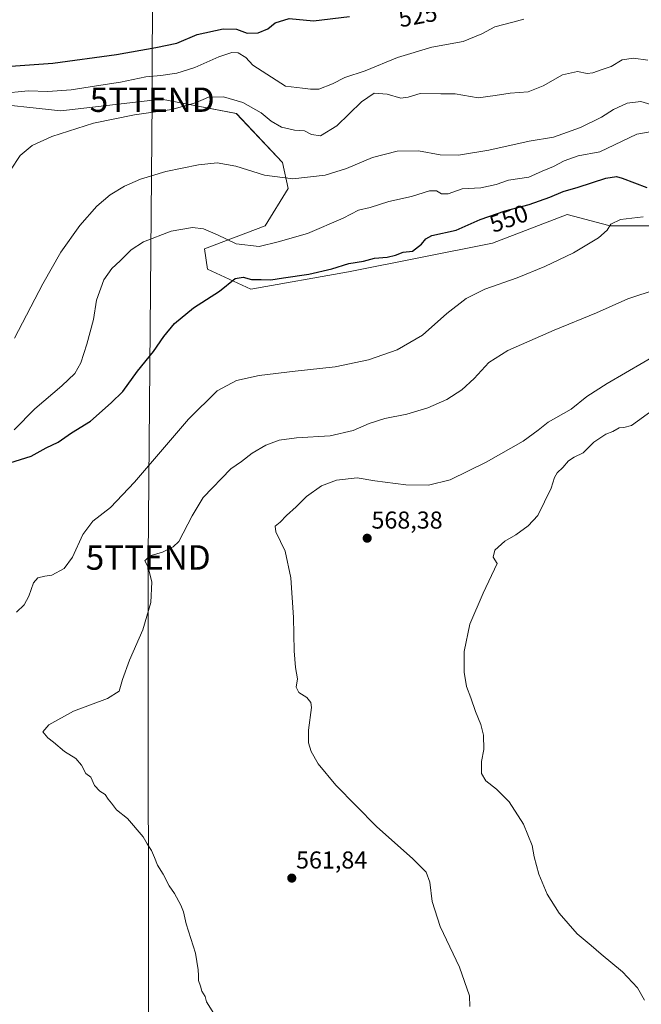
# Model space of a CAD drawing. Units: metres. Extents: x 611064 to 614538, y 4715441 to 4717810.
# Drawn here: x 612794 to 613049, y 4716956 to 4717359 of the extents above; entities that cross this region are included whole.
import ezdxf
from ezdxf.enums import TextEntityAlignment as Align

# ---------------------------------------------------------------- set-up
doc = ezdxf.new("R2010")
doc.units = ezdxf.units.M
doc.header["$MEASUREMENT"] = 0
doc.layers.get('0').update_dxf_attribs({"lineweight": 5})
for name, color, linetype, lineweight in [('Carátula', 7, 'Continuous', 5), ('Cultivos herbáceos CxS', 92, 'Continuous', 0), ('Curva de nivel maestra', 36, 'Continuous', 30), ('Curva de nivel normal', 36, 'Continuous', 0), ('Matorral', 135, 'Continuous', 0), ('Matorral CxS', 135, 'Continuous', 0), ('Punto de cota en terreno', 7, 'Continuous', 0), ('Rótulo de curva de nivel directora', 19, 'Continuous', 0), ('Rótulo de punto de cota en terreno', 19, 'Continuous', 0), ('Tendido', 6, 'Continuous', 0), ('Torre de tendido puntual', 7, 'Continuous', 0)]:
    doc.layers.add(name, color=color, linetype=linetype, lineweight=lineweight)
doc.styles.add('Arial', font='txt', dxfattribs={"height": 0.2})

# ---------------------------------------------------------------- blocks, each defined once
blk = doc.blocks.new('*U168')
at = {"layer": 'Cultivos herbáceos CxS', "color": 92, "linetype": 'Continuous', "lineweight": 0}
blk.add_polyline3d([(612777.7, 4717325.34, 529.51), (612810.72, 4717321.8, 533.51), (612851.99, 4717326.52, 534.09), (612882.66, 4717320.62, 536.14), (612901.52, 4717300.56, 538.78), (612903.88, 4717289.95, 540.48), (612894.45, 4717274.61, 542.98), (612869.68, 4717265.17, 546.02), (612870.86, 4717256.91, 548.03), (612888.55, 4717248.65, 550.59), (612928.65, 4717255.73, 550.29), (612987.61, 4717267.53, 552.83), (613018.27, 4717279.33, 553.15), (613035.31, 4717274.78, 554.65), (613035.96, 4717274.61, 554.75), (613052.47, 4717274.61, 556.11)], dxfattribs=at)
blk = doc.blocks.new('*U182')
at = {"layer": 'Curva de nivel normal', "color": 36, "linetype": 'Continuous', "lineweight": 0}
blk.add_polyline3d([(612791.62, 4717191.02, 545), (612800.06, 4717199.59, 545), (612811.19, 4717209.06, 545), (612816.46, 4717214.08, 545), (612818.88, 4717218.41, 545), (612821.45, 4717226.1, 545), (612824.09, 4717236.3, 545), (612825.41, 4717244.1, 545), (612828.37, 4717252.43, 545), (612831.6, 4717257.12, 545), (612835.13, 4717260.22, 545), (612839.62, 4717264.8, 545), (612844.66, 4717268.08, 545), (612855.92, 4717272.38, 545), (612864.66, 4717273.97, 545), (612869.25, 4717273.43, 545), (612874.95, 4717270.97, 545), (612882.57, 4717267.21, 545), (612892.08, 4717266.16, 545), (612899.81, 4717268.07, 545), (612911.78, 4717271.46, 545), (612926.45, 4717277.8, 545), (612932.78, 4717281.03, 545), (612937.45, 4717282.13, 545), (612945.11, 4717284.59, 545), (612954.45, 4717286.71, 545), (612961.76, 4717288.96, 545), (612964.69, 4717289.01, 545), (612966.74, 4717287.68, 545), (612969.44, 4717287.76, 545), (612975.18, 4717289.8, 545), (612982.85, 4717290.17, 545), (612989.14, 4717291.5, 545), (612994.15, 4717293.3, 545), (613002.49, 4717294.62, 545), (613007.97, 4717297.08, 545), (613012.63, 4717298.87, 545), (613016.94, 4717301.28, 545), (613022.74, 4717303.3, 545), (613031.6, 4717304.95, 545), (613046.78, 4717312.13, 545), (613060.78, 4717314.66, 545)], dxfattribs=at)
blk = doc.blocks.new('*U185')
at = {"layer": 'Curva de nivel normal', "color": 36, "linetype": 'Continuous', "lineweight": 0}
blk.add_polyline3d([(612791.8, 4717228.54, 540), (612803.38, 4717250.91, 540), (612810.77, 4717263.88, 540), (612818.51, 4717274.75, 540), (612825.54, 4717282.74, 540), (612830.98, 4717287.29, 540), (612836.79, 4717290.85, 540), (612843.46, 4717293.8, 540), (612853.79, 4717296.86, 540), (612867.12, 4717299.66, 540), (612874.86, 4717300.47, 540), (612882.41, 4717299.14, 540), (612894.19, 4717295.35, 540), (612905.78, 4717293.95, 540), (612919.11, 4717295.38, 540), (612927.78, 4717298.12, 540), (612938.45, 4717302.69, 540), (612948.49, 4717305.24, 540), (612957.29, 4717305.3, 540), (612966.14, 4717303.78, 540), (612973.73, 4717303.62, 540), (612986.1, 4717305.58, 540), (613002.57, 4717309.36, 540), (613012.56, 4717311, 540), (613023.7, 4717314.95, 540), (613032.27, 4717319.15, 540), (613037.17, 4717322.25, 540), (613042.78, 4717324.9, 540), (613048.45, 4717325.59, 540), (613052.45, 4717324.3, 540)], dxfattribs=at)
blk = doc.blocks.new('*U198')
at = {"layer": 'Curva de nivel maestra', "color": 36, "linetype": 'Continuous', "lineweight": 30}
blk.add_polyline3d([(612790.23, 4717340.06, 525), (612807.46, 4717341.23, 525), (612833.54, 4717344.81, 525), (612849.65, 4717347.72, 525), (612858.3, 4717349.55, 525), (612866.67, 4717353.07, 525), (612877.28, 4717355.36, 525), (612882.78, 4717355.2, 525), (612887.11, 4717353.55, 525), (612891.61, 4717353.72, 525), (612895.53, 4717355.42, 525), (612898.62, 4717357.75, 525), (612904.26, 4717359.6, 525), (612914.3, 4717358.57, 525), (612929.07, 4717360.37, 525)], dxfattribs=at)
blk = doc.blocks.new('*U201')
at = {"layer": 'Curva de nivel maestra', "color": 36, "linetype": 'Continuous', "lineweight": 30}
blk.add_polyline3d([(612789.82, 4717177.47, 550), (612798.59, 4717180.24, 550), (612804.69, 4717183.67, 550), (612809.6, 4717185.96, 550), (612815.19, 4717189.76, 550), (612822.87, 4717194.5, 550), (612831.34, 4717202.09, 550), (612836.21, 4717206.75, 550), (612842.18, 4717215.09, 550), (612848.78, 4717223.09, 550), (612852.9, 4717229.24, 550), (612857.37, 4717234.6, 550), (612865.12, 4717241.02, 550), (612875.7, 4717247.9, 550), (612882.2, 4717253, 550), (612885.43, 4717253.63, 550), (612888.86, 4717252.57, 550), (612892.78, 4717252.57, 550), (612896.75, 4717252.45, 550), (612902, 4717253.31, 550), (612912.35, 4717254.83, 550), (612921.83, 4717257.03, 550), (612928.8, 4717259.15, 550), (612934.82, 4717260.19, 550), (612939.24, 4717261.43, 550), (612944.42, 4717261.78, 550), (612947.83, 4717262.61, 550), (612950.95, 4717263.81, 550), (612954.84, 4717264.19, 550), (612958.56, 4717267.08, 550), (612960.28, 4717269.29, 550), (612962.81, 4717270.66, 550), (612972.76, 4717272.86, 550), (612982.52, 4717277.18, 550), (612992.78, 4717280.83, 550), (613002.62, 4717283.4, 550), (613011.13, 4717286.34, 550), (613016.62, 4717288.67, 550), (613022.7, 4717290.43, 550), (613034.11, 4717294.09, 550), (613038.43, 4717294.78, 550), (613040.7, 4717294.2, 550), (613050.9, 4717290.39, 550)], dxfattribs=at)
blk = doc.blocks.new('5PATER')
at = {"layer": 'Carátula', "linetype": 'Continuous', "lineweight": 5}
h = blk.add_hatch(color=250, dxfattribs=at)
edge = h.paths.add_edge_path()
edge.add_ellipse((0, 0.01), major_axis=(-1.33, -1.34), ratio=0.999422, start_angle=0, end_angle=360)
blk = doc.blocks.new('5TTEND')
blk.add_text('5TTEND', height=10).set_placement((0, 0), align=Align.MIDDLE_CENTER)

msp = doc.modelspace()

# ---------------------------------------------------------------- linework, layer by layer
at = {"layer": 'Cultivos herbáceos CxS', "color": 92, "linetype": 'Continuous', "lineweight": 0}
msp.add_polyline3d([(613052.47, 4717274.61, 556.11), (613035.96, 4717274.61, 554.75), (613035.31, 4717274.78, 554.65), (613018.27, 4717279.33, 553.15), (612987.61, 4717267.53, 552.83), (612928.65, 4717255.73, 550.29), (612888.55, 4717248.65, 550.59), (612870.86, 4717256.91, 548.03), (612869.68, 4717265.17, 546.02), (612894.45, 4717274.61, 542.98), (612903.88, 4717289.95, 540.48), (612901.52, 4717300.56, 538.78), (612882.65, 4717320.62, 536.14), (612851.99, 4717326.52, 534.09), (612810.72, 4717321.8, 533.51), (612777.7, 4717325.34, 529.51)], dxfattribs=at)
at = {"layer": 'Curva de nivel normal', "color": 36, "linetype": 'Continuous', "lineweight": 0}
for points in [[(612786.33, 4717328.79, 530), (612797.42, 4717329.93, 530), (612805.46, 4717329.68, 530), (612814.92, 4717330.42, 530), (612825.31, 4717332.02, 530), (612835.25, 4717333.48, 530), (612845.56, 4717335.75, 530), (612851.78, 4717336.23, 530), (612858.26, 4717337.13, 530), (612865.72, 4717339.5, 530), (612875.53, 4717343.9, 530), (612880.82, 4717345.66, 530), (612883.43, 4717345.48, 530), (612886.51, 4717343.64, 530), (612889.45, 4717340.47, 530), (612895.11, 4717336.74, 530), (612902.76, 4717331.87, 530), (612909.7, 4717331.07, 530), (612913.09, 4717330.66, 530), (612916.45, 4717330.64, 530), (612922.04, 4717332.76, 530), (612927.18, 4717335.36, 530), (612935.45, 4717338.2, 530), (612948.7, 4717343.58, 530), (612962.78, 4717347.85, 530), (612975.59, 4717350.2, 530), (612983.18, 4717353.33, 530), (612988.59, 4717356.2, 530), (612995.95, 4717358.04, 530), (613000.45, 4717359.28, 530)], [(612790.07, 4717297.42, 535), (612794.1, 4717303.48, 535), (612798.95, 4717307.53, 535), (612807.12, 4717311.27, 535), (612824.12, 4717316.64, 535), (612840.91, 4717320.05, 535), (612856.28, 4717322.32, 535), (612865.91, 4717325.03, 535), (612871.19, 4717327.4, 535), (612877.43, 4717327.48, 535), (612885.26, 4717325.23, 535), (612892.9, 4717320.87, 535), (612896.89, 4717317.45, 535), (612901.1, 4717315.06, 535), (612906.49, 4717313.79, 535), (612910.53, 4717313.52, 535), (612913.41, 4717312.04, 535), (612917.19, 4717311.54, 535), (612923.9, 4717315.64, 535), (612933.94, 4717325.5, 535), (612939.14, 4717328.99, 535), (612944.41, 4717328.57, 535), (612950.02, 4717327.01, 535), (612953.11, 4717327.31, 535), (612957.96, 4717328.87, 535), (612966.48, 4717328.78, 535), (612972.29, 4717328.69, 535), (612981.78, 4717327.13, 535), (612988.73, 4717328.07, 535), (612994.9, 4717328.98, 535), (613002.21, 4717329.57, 535), (613008.37, 4717332.03, 535), (613016.26, 4717336.48, 535), (613022.45, 4717337.93, 535), (613026.39, 4717337.11, 535), (613028.76, 4717337.3, 535), (613032.12, 4717338.54, 535), (613036.22, 4717339.93, 535), (613040.7, 4717342.63, 535), (613045.45, 4717343.39, 535), (613051.31, 4717342.58, 535)], [(613049.4, 4717278.26, 555), (613040.09, 4717277.22, 555), (613036.05, 4717275.31, 555), (613034.61, 4717272.86, 555), (613031.11, 4717269.77, 555), (613020.78, 4717263.58, 555), (613009.11, 4717257.9, 555), (612997.78, 4717253.37, 555), (612984.52, 4717248.7, 555), (612976.83, 4717244.9, 555), (612968.92, 4717238.68, 555), (612958.9, 4717229.82, 555), (612948.55, 4717223.79, 555), (612936.77, 4717219.74, 555), (612923.16, 4717216.8, 555), (612906.78, 4717215.09, 555), (612891.96, 4717213.29, 555), (612882.75, 4717211.18, 555), (612874.79, 4717207, 555), (612863.12, 4717195.42, 555), (612840.94, 4717169.58, 555), (612831.07, 4717159.24, 555), (612823.85, 4717153.62, 555), (612819.77, 4717148.06, 555), (612815.48, 4717138.89, 555), (612812.06, 4717134.17, 555), (612807.05, 4717131.48, 555), (612804.24, 4717131.02, 555), (612801.27, 4717130.31, 555), (612799.6, 4717128.35, 555), (612797.61, 4717122.88, 555), (612795.69, 4717119.33, 555), (612792.65, 4717116.32, 555)], [(612847.71, 4717139.47, 560), (612852.36, 4717140.92, 560), (612856.83, 4717143.05, 560), (612859.04, 4717145.23, 560), (612864.55, 4717155.8, 560), (612869.12, 4717163.27, 560), (612880.45, 4717174.97, 560), (612884.78, 4717178.06, 560), (612889.11, 4717181.45, 560), (612894.71, 4717184.68, 560), (612900.21, 4717186.77, 560), (612907.26, 4717187.68, 560), (612921.17, 4717188.5, 560), (612930.53, 4717190.79, 560), (612937.12, 4717193.66, 560), (612943.53, 4717195.6, 560), (612952.51, 4717197.42, 560), (612961.12, 4717200, 560), (612968.9, 4717203.49, 560), (612975.04, 4717207.42, 560), (612980.13, 4717212.09, 560), (612986.13, 4717218.57, 560), (612993.92, 4717223.54, 560), (613012.83, 4717231.9, 560), (613030.2, 4717239.03, 560), (613043.05, 4717244.76, 560), (613055.02, 4717248.67, 560)], [(612978.3, 4716954.61, 565), (612978.17, 4716959.07, 565), (612974.14, 4716970.79, 565), (612966.18, 4716987.43, 565), (612962.91, 4716997.64, 565), (612961.96, 4717005.59, 565), (612960.5, 4717009.67, 565), (612954.92, 4717015.22, 565), (612940.09, 4717028.5, 565), (612923.39, 4717045.39, 565), (612916.17, 4717054.12, 565), (612913.31, 4717059.14, 565), (612912.17, 4717062.78, 565), (612912.27, 4717067.92, 565), (612913.43, 4717077.24, 565), (612913.17, 4717079.24, 565), (612911.52, 4717081.34, 565), (612908.23, 4717083.42, 565), (612907.11, 4717085.6, 565), (612907.67, 4717088.99, 565), (612906.94, 4717093.59, 565), (612906.42, 4717100.48, 565), (612906.14, 4717114.09, 565), (612905, 4717130.34, 565), (612902.6, 4717141.34, 565), (612898.79, 4717149.16, 565), (612898.52, 4717151.52, 565), (612900.67, 4717153.14, 565), (612903.2, 4717155.97, 565), (612907.11, 4717159.52, 565), (612911.4, 4717163.68, 565), (612917.59, 4717168.07, 565), (612923.73, 4717170.34, 565), (612932.21, 4717171.35, 565), (612939.43, 4717170.08, 565), (612952.16, 4717168.48, 565), (612961.37, 4717168.36, 565), (612970.21, 4717170.55, 565), (612984.96, 4717177.76, 565), (613000.2, 4717186.34, 565), (613006.39, 4717190.82, 565), (613010.45, 4717194.2, 565), (613019.78, 4717199.54, 565), (613026.32, 4717204.66, 565), (613034.61, 4717210.06, 565), (613057.1, 4717223.09, 565)], [(613049.92, 4716957.24, 570), (613047.06, 4716962.38, 570), (613040.94, 4716968.92, 570), (613032.2, 4716976.18, 570), (613028.09, 4716979.74, 570), (613022.36, 4716984.43, 570), (613014.94, 4716992.93, 570), (613009.96, 4717000.7, 570), (613006.62, 4717008.93, 570), (613004.71, 4717016.08, 570), (613003.8, 4717020.69, 570), (613000.28, 4717029.43, 570), (612994.43, 4717038.52, 570), (612989.28, 4717043.78, 570), (612984.9, 4717047.18, 570), (612983.04, 4717050.1, 570), (612983.05, 4717055.1, 570), (612984.07, 4717059.96, 570), (612983.89, 4717065.94, 570), (612982.81, 4717070.19, 570), (612980.6, 4717075.51, 570), (612978.8, 4717081.18, 570), (612976.98, 4717085.78, 570), (612975.97, 4717091.76, 570), (612976.03, 4717100.1, 570), (612978.27, 4717111.43, 570), (612983.83, 4717124.12, 570), (612989.54, 4717136.19, 570), (612987.87, 4717138.77, 570), (612988.51, 4717141.66, 570), (612992.64, 4717145.36, 570), (612997.11, 4717148.02, 570), (613002.22, 4717151.62, 570), (613006.24, 4717155.89, 570), (613011.7, 4717167.1, 570), (613013.01, 4717171.43, 570), (613014.16, 4717173.43, 570), (613016.45, 4717175.64, 570), (613018.73, 4717178.34, 570), (613021.11, 4717179.83, 570), (613024.78, 4717181.58, 570), (613029.11, 4717185.99, 570), (613034.11, 4717189.21, 570), (613036.92, 4717190.38, 570), (613039.48, 4717191.9, 570), (613041.42, 4717192, 570), (613044.57, 4717192.81, 570), (613053.45, 4717199.19, 570)], [(612845.41, 4717137.6, 560), (612845.2, 4717137.41, 560), (612846.55, 4717134.58, 560), (612848.01, 4717128.65, 560), (612847.68, 4717120.3, 560), (612844.33, 4717109, 560), (612838.85, 4717096.57, 560), (612835.97, 4717088.67, 560), (612834.71, 4717083.91, 560), (612829.84, 4717080.84, 560), (612815.97, 4717075.74, 560), (612805.79, 4717070.17, 560), (612803.32, 4717067.25, 560), (612805.42, 4717064.78, 560), (612807.76, 4717063.07, 560), (612812.2, 4717059.18, 560), (612816.96, 4717056.26, 560), (612819.28, 4717053.58, 560), (612820.97, 4717050.18, 560), (612823.05, 4717048.67, 560), (612824.49, 4717045.24, 560), (612826.76, 4717042.88, 560), (612828.94, 4717041.58, 560), (612830.15, 4717039.63, 560), (612831.53, 4717037.96, 560), (612833.59, 4717035.23, 560), (612838.03, 4717031.67, 560), (612844.44, 4717024.25, 560), (612846.07, 4717021.36, 560), (612847.84, 4717018.64, 560), (612849.14, 4717015.78, 560), (612850.32, 4717012.63, 560), (612852.74, 4717008.96, 560), (612855.19, 4717004.14, 560), (612857.34, 4717000.95, 560), (612859.98, 4716996.14, 560), (612860.96, 4716993.43, 560), (612862.16, 4716988.57, 560), (612865.89, 4716976.53, 560), (612867.02, 4716969.71, 560), (612867.22, 4716967.43, 560), (612867.14, 4716965.34, 560), (612868.01, 4716962.98, 560), (612868.59, 4716960.9, 560), (612869.86, 4716958.84, 560), (612870.47, 4716956.63, 560), (612873.5, 4716951.81, 560)], [(612847.71, 4717139.47, 560), (612847.27, 4717139.33, 560), (612845.41, 4717137.6, 560)]]:
    msp.add_polyline3d(points, dxfattribs=at)
at = {"layer": 'Matorral', "color": 135, "linetype": 'Continuous', "lineweight": 0}
msp.add_polyline3d([(613052.47, 4717274.61, 556.11), (613035.96, 4717274.61, 554.75), (613035.31, 4717274.78, 554.65), (613018.27, 4717279.33, 553.15), (612987.61, 4717267.53, 552.83), (612928.65, 4717255.73, 550.29), (612888.55, 4717248.65, 550.59), (612870.86, 4717256.91, 548.03), (612869.68, 4717265.17, 546.02), (612894.45, 4717274.61, 542.98), (612903.88, 4717289.95, 540.48), (612901.52, 4717300.56, 538.78), (612882.65, 4717320.62, 536.14), (612851.99, 4717326.52, 534.09), (612810.72, 4717321.8, 533.51), (612777.7, 4717325.34, 529.51)], dxfattribs=at)
at = {"layer": 'Matorral CxS', "color": 135, "linetype": 'Continuous', "lineweight": 0}
msp.add_polyline3d([(613052.47, 4717274.61, 556.11), (613035.96, 4717274.61, 554.75), (613035.31, 4717274.78, 554.65), (613018.27, 4717279.33, 553.15), (612987.61, 4717267.53, 552.83), (612928.65, 4717255.73, 550.29), (612888.55, 4717248.65, 550.59), (612870.86, 4717256.91, 548.03), (612869.68, 4717265.17, 546.02), (612894.45, 4717274.61, 542.98), (612903.88, 4717289.95, 540.48), (612901.52, 4717300.56, 538.78), (612882.65, 4717320.62, 536.14), (612851.99, 4717326.52, 534.09), (612810.72, 4717321.8, 533.51), (612777.7, 4717325.34, 529.51)], dxfattribs=at)
at = {"layer": 'Tendido', "color": 6, "linetype": 'Continuous', "lineweight": 0}
msp.add_polyline3d([(612723.71, 4715467.25, 590.98), (612752.92, 4715551.11, 602.81), (612800.54, 4715687.68, 584.45), (612843.71, 4715813.09, 567.32), (612845.04, 4716271.56, 551.03), (612845.19, 4716582.76, 552.96), (612846.67, 4716919.44, 559.32), (612846.56, 4717138.69, 559.83), (612848.19, 4717326.31, 534.31), (612849.32, 4717756.41, 551.88), (612860.24, 4717783.36, 549.75)], dxfattribs=at)

# ---------------------------------------------------------------- block references
at = {"layer": 'Cultivos herbáceos CxS', "color": 92, "linetype": 'Continuous', "lineweight": 0}
msp.add_blockref('*U168', (0, 0), dxfattribs=at)
at = {"layer": 'Curva de nivel maestra', "color": 36, "linetype": 'Continuous', "lineweight": 30}
for name in ['*U198', '*U201']:
    msp.add_blockref(name, (0, 0), dxfattribs=at)
at = {"layer": 'Curva de nivel normal', "color": 36, "linetype": 'Continuous', "lineweight": 0}
for name in ['*U185', '*U182']:
    msp.add_blockref(name, (0, 0), dxfattribs=at)
at = {"layer": 'Punto de cota en terreno', "linetype": 'Continuous', "lineweight": 0}
for p in [(612936.27, 4717146.59, 568.38), (612905.38, 4717007.28, 561.84)]:
    msp.add_blockref('5PATER', p, dxfattribs=at)
at = {"layer": 'Torre de tendido puntual', "linetype": 'Continuous', "lineweight": 0}
for p in [(612848.19, 4717326.31, 534.44), (612846.56, 4717138.69, 559.54)]:
    msp.add_blockref('5TTEND', p, dxfattribs=at)

# ---------------------------------------------------------------- texts
at = {"layer": 'Rótulo de curva de nivel directora', "color": 19, "linetype": 'Continuous', "lineweight": 0, "style": 'Arial'}
for s, rotation, p in [('525', 10.2485, (612957.04, 4717360.81)), ('550', 19.583, (612994.28, 4717277.62))]:
    msp.add_text(s, height=7, rotation=rotation, dxfattribs=at).set_placement(p, align=Align.MIDDLE_CENTER)
at = {"layer": 'Rótulo de punto de cota en terreno', "color": 19, "linetype": 'Continuous', "lineweight": 0, "style": 'Arial'}
for s, p in [('568,38', (612938.03, 4717148.35)), ('561,84', (612907.14, 4717009.04))]:
    msp.add_text(s, height=7, dxfattribs=at).set_placement(p, align=Align.BOTTOM_LEFT)

doc.saveas('drawing.dxf')
